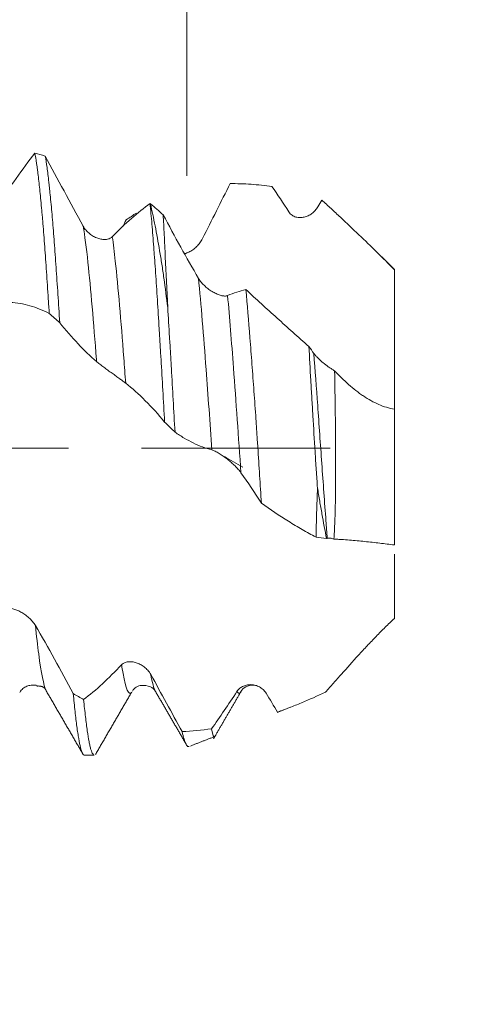
# Model space of a CAD drawing. Units: millimetres. Extents: x -20 to 57, y -82 to 29.
# Drawn here: x 34 to 37, y -3 to 2 of the extents above; entities that cross this region are included whole.
import ezdxf

# ---------------------------------------------------------------- set-up
doc = ezdxf.new("R2010")
doc.units = ezdxf.units.MM
doc.linetypes.add('CENTER', pattern=[47.5, 22, -8.5, 8.5, -8.5])
for name, color, linetype in [('1', 4, 'Continuous'), ('2', 7, 'Continuous'), ('SK2', 7, 'Continuous'), ('SK4', 2, 'CENTER')]:
    doc.layers.add(name, color=color, linetype=linetype)
doc.styles.add('iso_b_vert', font='simplex.shx')
doc.dimstyles.get("Standard").update_dxf_attribs({"dimtxt": 0.18, "dimasz": 0.18, "dimexe": 0.18, "dimexo": 0.0625, "dimgap": 0.09, "dimtad": 1, "dimzin": 0, "dimdsep": 52, "dimtxsty": 'Standard', "dimcen": 0.09, "dimadec": 0, "dimazin": 0, "dimtfac": 1, "dimtdec": 4, "dimtofl": 0, "dimtmove": 0, "dimatfit": 3, "dimfxl": 1, "dimtolj": 1, "dimtzin": 0, "dimarcsym": 0})

# ---------------------------------------------------------------- blocks, each defined once
blk = doc.blocks.new('_U0')
at = {"layer": '2', "lineweight": 13}
for p, q in [((54.940665, -9.289335), (54.940665, 29.337618)), ((37.7575, 1.789335), (56.940665, 1.789335)), ((37.7575, -1.789335), (56.940665, -1.789335))]:
    blk.add_line(p, q, dxfattribs=at)
at = {"layer": '2', "lineweight": 18}
for points in [[(54.940665, 1.789335), (54.479881, 5.289334), (55.401449, 5.289337)], [(54.940665, -1.789335), (55.401449, -5.289334), (54.479881, -5.289337)]]:
    blk.add_solid(points, dxfattribs=at)
at = {"layer": '2', "lineweight": 18, "insert": (54.34955, 11.924335), "char_height": 3, "attachment_point": 7, "rotation": 90, "line_spacing_factor": 1.084337, "style": 'iso_b_vert'}
blk.add_mtext('\\W0.7393;UNF 6-40', dxfattribs=at)
blk = doc.blocks.new('_U1')
at = {"layer": 'SK2', "lineweight": 13}
for p, q in [((35.06, 1.5875), (35.06, 12.68837)), ((36.17, 3.376835), (36.17, 12.68837)), ((43.67, 10.68837), (27.56, 10.68837))]:
    blk.add_line(p, q, dxfattribs=at)
at = {"layer": 'SK2', "lineweight": 18}
for points in [[(35.06, 10.68837), (31.560002, 10.227587), (31.559998, 11.149154)], [(36.17, 10.68837), (39.669998, 11.149154), (39.670002, 10.227587)]]:
    blk.add_solid(points, dxfattribs=at)
at = {"layer": 'SK2', "lineweight": 18, "attachment_point": 7, "line_spacing_factor": 1.084337, "style": 'iso_b_vert'}
for s, insert, char_height in [('\\W0.5487;1.11', (33.378372, 18.573485), 3), ("\\W0.6844;'E'", (33.404872, 11.471004), 3.5)]:
    blk.add_mtext(s, dxfattribs=dict(at, insert=insert, char_height=char_height))
blk = doc.blocks.new('_U2')
at = {"layer": 'SK2', "lineweight": 13}
for p, q in [((29.07, -3.376835), (29.07, -10.789335)), ((36.17, -3.376835), (36.17, -10.789335)), ((29.07, -8.789335), (55.968436, -8.789335))]:
    blk.add_line(p, q, dxfattribs=at)
at = {"layer": 'SK2', "lineweight": 18}
for points in [[(29.07, -8.789335), (32.569998, -8.328551), (32.570002, -9.250119)], [(36.17, -8.789335), (32.670002, -9.250119), (32.669998, -8.328551)]]:
    blk.add_solid(points, dxfattribs=at)
at = {"layer": 'SK2', "lineweight": 18, "attachment_point": 7, "line_spacing_factor": 1.084337, "style": 'iso_b_vert'}
for s, insert, char_height in [('\\W0.8315;\\W0.4158;%%p\\W0.8315;0.5', (48.851699, -7.55174), 2.5), ('\\W0.6883;7.1', (42.329, -7.904221), 3)]:
    blk.add_mtext(s, dxfattribs=dict(at, insert=insert, char_height=char_height))
blk = doc.blocks.new('_U3')
at = {"layer": 'SK2', "lineweight": 13}
for p, q in [((15.67, -2.8225), (15.67, -33.289335)), ((36.17, -3.376835), (36.17, -33.289335)), ((36.17, -31.289335), (15.67, -31.289335))]:
    blk.add_line(p, q, dxfattribs=at)
at = {"layer": 'SK2', "lineweight": 18}
for points in [[(15.67, -31.289335), (19.169998, -30.828551), (19.170002, -31.750119)], [(36.17, -31.289335), (32.670002, -31.750119), (32.669998, -30.828551)]]:
    blk.add_solid(points, dxfattribs=at)
at = {"layer": 'SK2', "lineweight": 18, "insert": (22.558544, -30.404221), "char_height": 3, "attachment_point": 7, "line_spacing_factor": 1.084337, "style": 'iso_b_vert'}
blk.add_mtext('\\W0.7346;20.5', dxfattribs=at)
blk = doc.blocks.new('_U4')
at = {"layer": '2', "lineweight": 13}
for p, q in [((18.745, -1.5875), (18.745, -22.289335)), ((36.17, -3.376835), (36.17, -22.289335)), ((36.17, -20.289335), (18.745, -20.289335))]:
    blk.add_line(p, q, dxfattribs=at)
at = {"layer": '2', "lineweight": 18}
for points in [[(18.745, -20.289335), (22.244998, -19.828551), (22.245002, -20.750119)], [(36.17, -20.289335), (32.670002, -20.750119), (32.669998, -19.828551)]]:
    blk.add_solid(points, dxfattribs=at)
at = {"layer": '2', "lineweight": 18, "insert": (24.313044, -19.404221), "char_height": 3, "attachment_point": 7, "line_spacing_factor": 1.084337, "style": 'iso_b_vert'}
blk.add_mtext('\\W0.6756;17.4', dxfattribs=at)

msp = doc.modelspace()

# ---------------------------------------------------------------- linework, layer by layer
at = {"layer": '1', "lineweight": 18}
for p, q in [((36.27, 1.04), (36.1959, 1.1141)), ((36.27, 1.04), (36.27, 1.0387)), ((36.27, 0.2269), (36.27, -0.5644)), ((34.2401, -1.414), (34.2439, -1.4206)), ((34.8764, -1.4163), (34.8792, -1.4209)), ((35.589, -1.5381), (35.5937, -1.5376)), ((35.2249, -1.6782), (35.2229, -1.6807)), ((34.4629, -1.7893), (34.5204, -1.7893))]:
    msp.add_line(p, q, dxfattribs=at)
for points, knots in [([(33.9535, 1.4096), (33.9909, 1.4656), (34.028, 1.5195), (34.1015, 1.6229), (34.1378, 1.6723), (34.1738, 1.7194)], [0, 0, 0, 0, 0.5, 0.5, 1, 1, 1, 1]), ([(34.1738, 1.7194), (34.1773, 1.7022), (34.1808, 1.6819), (34.1852, 1.6524), (34.1861, 1.6463), (34.1879, 1.6338), (34.1905, 1.6144), (34.1931, 1.5935), (34.1983, 1.5496), (34.2018, 1.5176), (34.2088, 1.4482), (34.2123, 1.4108), (34.2168, 1.3605), (34.2177, 1.3503), (34.2195, 1.3295), (34.2204, 1.3189), (34.2231, 1.2868), (34.2248, 1.2649), (34.2301, 1.1976), (34.2371, 1.1039), (34.244, 1.0022), (34.2493, 0.9229), (34.251, 0.896), (34.2545, 0.8411), (34.2563, 0.8132), (34.2581, 0.7851)], [0, 0, 0, 0, 0.125, 0.125, 0.15625, 0.15625, 0.1875, 0.25, 0.25, 0.375, 0.375, 0.5, 0.5, 0.53125, 0.53125, 0.5625, 0.5625, 0.625, 0.625, 0.75, 0.875, 0.875, 0.9375, 0.9375, 1, 1, 1, 1]), ([(34.3192, 0.7307), (34.3156, 0.7876), (34.3086, 0.8982), (34.3015, 1.0026), (34.2962, 1.0785), (34.2945, 1.1035), (34.291, 1.1523), (34.2892, 1.1761), (34.284, 1.2456), (34.2805, 1.2895), (34.2735, 1.3725), (34.27, 1.4116), (34.2646, 1.4666), (34.2628, 1.4843), (34.2601, 1.51), (34.2592, 1.5184), (34.2575, 1.5347), (34.253, 1.5748), (34.2451, 1.6382), (34.2382, 1.6827), (34.2347, 1.7019)], [0, 0, 0, 0, 0.125, 0.25, 0.25, 0.3125, 0.3125, 0.375, 0.375, 0.5, 0.5, 0.625, 0.625, 0.6875, 0.6875, 0.71875, 0.71875, 0.75, 0.875, 1, 1, 1, 1]), ([(34.2347, 1.7019), (34.2708, 1.6346), (34.3073, 1.5668), (34.3811, 1.4303), (34.4183, 1.3619), (34.456, 1.2935)], [0, 0, 0, 0, 0.5, 0.5, 1, 1, 1, 1]), ([(35.3125, 1.5414), (35.2861, 1.4888), (35.2595, 1.4357), (35.2059, 1.3288), (35.179, 1.2751), (35.1519, 1.2211)], [0, 0, 0, 0, 0.5, 0.5, 1, 1, 1, 1]), ([(35.5566, 1.5254), (35.5157, 1.5308), (35.4749, 1.5348), (35.4139, 1.5388), (35.3936, 1.5398), (35.3529, 1.5411), (35.3327, 1.5414), (35.3125, 1.5414)], [0, 0, 0, 0, 0.5, 0.5, 0.75, 0.75, 1, 1, 1, 1]), ([(35.8464, 1.4455), (35.8644, 1.4292), (35.8824, 1.4127), (35.9188, 1.3791), (35.9372, 1.362), (35.9917, 1.311), (36.0275, 1.2773), (36.0984, 1.2097), (36.1334, 1.1759), (36.2025, 1.1078), (36.2366, 1.0734), (36.27, 1.0387)], [0, 0, 0, 0, 0.125, 0.125, 0.25, 0.25, 0.5, 0.5, 0.75, 0.75, 1, 1, 1, 1]), ([(34.6257, 1.2317), (34.6631, 1.2702), (34.7002, 1.3055), (34.7737, 1.3702), (34.81, 1.3994), (34.846, 1.4255)], [0, 0, 0, 0, 0.5, 0.5, 1, 1, 1, 1]), ([(34.846, 1.4255), (34.8495, 1.3879), (34.853, 1.3478), (34.8601, 1.2627), (34.8637, 1.2177), (34.8682, 1.1583), (34.8691, 1.1462), (34.8709, 1.1219), (34.8736, 1.085), (34.8762, 1.0473), (34.8815, 0.9705), (34.8885, 0.8649), (34.8954, 0.7528), (34.8998, 0.6806), (34.9007, 0.666), (34.9025, 0.6368), (34.9034, 0.622), (34.9061, 0.5776), (34.9078, 0.5479), (34.9132, 0.4582), (34.9203, 0.3374), (34.9273, 0.2141), (34.9308, 0.1519)], [0, 0, 0, 0, 0.125, 0.125, 0.25, 0.25, 0.28125, 0.28125, 0.3125, 0.375, 0.375, 0.5, 0.625, 0.625, 0.65625, 0.65625, 0.6875, 0.6875, 0.75, 0.75, 0.875, 1, 1, 1, 1]), ([(34.9486, 0.8184), (34.9416, 0.8771), (34.9342, 0.9344), (34.9225, 1.0179), (34.9184, 1.0453), (34.9102, 1.0987), (34.906, 1.1248), (34.8932, 1.2009), (34.8843, 1.2491), (34.8663, 1.3404), (34.8574, 1.3835), (34.8485, 1.424)], [0, 0, 0, 0, 0.25, 0.25, 0.375, 0.375, 0.5, 0.5, 0.75, 0.75, 1, 1, 1, 1]), ([(35.8242, 1.4063), (35.8196, 1.3982), (35.8144, 1.3911), (35.8027, 1.3781), (35.7962, 1.3723), (35.7826, 1.3622), (35.7754, 1.3579), (35.7604, 1.3508), (35.7525, 1.3481), (35.7367, 1.3444), (35.7287, 1.3434), (35.7165, 1.3434), (35.7123, 1.3436), (35.7042, 1.3447), (35.7002, 1.3456), (35.6882, 1.349), (35.6804, 1.3525), (35.6662, 1.3625), (35.6597, 1.369), (35.6545, 1.377)], [0, 0, 0, 0, 0.125, 0.125, 0.25, 0.25, 0.375, 0.375, 0.5, 0.5, 0.625, 0.625, 0.6875, 0.6875, 0.75, 0.75, 0.875, 0.875, 1, 1, 1, 1]), ([(34.9486, 0.8184), (34.9435, 0.9237), (34.9388, 1.0221), (34.9324, 1.1591), (34.9303, 1.2025), (34.9263, 1.2845), (34.9243, 1.3233), (34.9222, 1.3599)], [0, 0, 0, 0, 0.5, 0.5, 0.75, 0.75, 1, 1, 1, 1]), ([(34.9222, 1.3599), (34.9559, 1.2964), (34.9899, 1.2336), (35.0586, 1.1098), (35.0932, 1.049), (35.1282, 0.9893)], [0, 0, 0, 0, 0.5, 0.5, 1, 1, 1, 1]), ([(34.456, 1.2935), (34.4609, 1.2846), (34.4667, 1.2765), (34.4763, 1.2654), (34.4798, 1.2619), (34.4867, 1.2552), (34.4903, 1.2521), (34.5013, 1.2433), (34.509, 1.2381), (34.5247, 1.2294), (34.5326, 1.2258), (34.5486, 1.2201), (34.5567, 1.218), (34.5723, 1.2156), (34.5799, 1.2152), (34.5947, 1.2163), (34.6019, 1.2178), (34.6116, 1.2217), (34.6147, 1.2233), (34.6205, 1.227), (34.6232, 1.2292), (34.6257, 1.2317)], [0, 0, 0, 0, 0.125, 0.125, 0.1875, 0.1875, 0.25, 0.25, 0.375, 0.375, 0.5, 0.5, 0.625, 0.625, 0.75, 0.75, 0.875, 0.875, 0.9375, 0.9375, 1, 1, 1, 1]), ([(35.1519, 1.2211), (35.1473, 1.2121), (35.1421, 1.2037), (35.1304, 1.188), (35.1239, 1.1807), (35.1103, 1.1674), (35.1031, 1.1614), (35.088, 1.1507), (35.0802, 1.146), (35.0644, 1.1384), (35.0564, 1.1354), (35.0476, 1.1331), (35.0469, 1.1329), (35.0463, 1.1328)], [0, 0, 0, 0, 0.196914, 0.196914, 0.393827, 0.393827, 0.590741, 0.590741, 0.787655, 0.787655, 0.984569, 0.984569, 1, 1, 1, 1]), ([(36.27, 1.0387), (36.27, 1.0252), (36.27, 1.0117), (36.27, 0.9848), (36.27, 0.9714), (36.27, 0.9317), (36.27, 0.9061), (36.27, 0.8561), (36.27, 0.8319), (36.27, 0.7966), (36.27, 0.785), (36.27, 0.7622), (36.27, 0.7512), (36.27, 0.7189), (36.27, 0.6987), (36.27, 0.67), (36.27, 0.6608), (36.27, 0.6429), (36.27, 0.634), (36.27, 0.6075), (36.27, 0.5903), (36.27, 0.5566), (36.27, 0.5402), (36.27, 0.4605), (36.27, 0.4038), (36.27, 0.3292), (36.27, 0.3062), (36.27, 0.2742), (36.27, 0.264), (36.27, 0.2447), (36.27, 0.2356), (36.27, 0.2269)], [0, 0, 0, 0, 0.03125, 0.03125, 0.0625, 0.0625, 0.125, 0.125, 0.1875, 0.1875, 0.21875, 0.21875, 0.25, 0.25, 0.3125, 0.3125, 0.34375, 0.34375, 0.375, 0.375, 0.4375, 0.4375, 0.5, 0.5, 0.75, 0.75, 0.875, 0.875, 0.9375, 0.9375, 1, 1, 1, 1]), ([(35.1282, 0.9893), (35.1331, 0.9809), (35.1389, 0.9729), (35.1485, 0.9614), (35.152, 0.9577), (35.1589, 0.9504), (35.1625, 0.947), (35.1735, 0.9369), (35.1812, 0.9307), (35.1969, 0.9192), (35.2049, 0.9141), (35.2208, 0.9049), (35.2289, 0.9009), (35.2445, 0.8942), (35.2521, 0.8915), (35.2668, 0.8876), (35.274, 0.8864), (35.2838, 0.8862), (35.2869, 0.8863), (35.2927, 0.8872), (35.2954, 0.8879), (35.2979, 0.8889)], [0, 0, 0, 0, 0.125, 0.125, 0.1875, 0.1875, 0.25, 0.25, 0.375, 0.375, 0.5, 0.5, 0.625, 0.625, 0.75, 0.75, 0.875, 0.875, 0.9375, 0.9375, 1, 1, 1, 1]), ([(35.4039, 0.924), (35.4123, 0.836), (35.4203, 0.7419), (35.4302, 0.6168), (35.4322, 0.5913), (35.4361, 0.5401), (35.4381, 0.5144), (35.4439, 0.4366), (35.4516, 0.3316), (35.4591, 0.224), (35.4647, 0.1422), (35.4665, 0.1147), (35.4702, 0.0597), (35.472, 0.0322), (35.481, -0.1048), (35.4879, -0.2134), (35.4945, -0.3209)], [0, 0, 0, 0, 0.25, 0.25, 0.3125, 0.3125, 0.375, 0.375, 0.5, 0.625, 0.625, 0.6875, 0.6875, 0.75, 0.75, 1, 1, 1, 1]), ([(35.4039, 0.924), (35.4642, 0.8687), (35.5249, 0.8133), (35.6168, 0.7302), (35.6476, 0.7025), (35.7095, 0.6471), (35.7406, 0.6195), (35.7717, 0.5919)], [0, 0, 0, 0, 0.5, 0.5, 0.75, 0.75, 1, 1, 1, 1]), ([(34.2581, 0.7851), (34.2209, 0.804), (34.1836, 0.8191), (34.108, 0.8405), (34.0699, 0.8468), (34.0315, 0.8488)], [0, 0, 0, 0, 0.5, 0.5, 1, 1, 1, 1]), ([(34.9913, 0.0925), (34.9877, 0.1557), (34.9807, 0.281), (34.9737, 0.404), (34.9684, 0.4954), (34.9666, 0.5257), (34.963, 0.586), (34.9612, 0.6161), (34.9558, 0.7049), (34.9522, 0.7625), (34.9486, 0.8184)], [0, 0, 0, 0, 0.25, 0.5, 0.5, 0.625, 0.625, 0.75, 0.75, 1, 1, 1, 1]), ([(34.5341, 0.5041), (34.4978, 0.5357), (34.4617, 0.5706), (34.3901, 0.6463), (34.3545, 0.6872), (34.3192, 0.7307)], [0, 0, 0, 0, 0.5, 0.5, 1, 1, 1, 1]), ([(35.8217, -0.2322), (35.8193, -0.1976), (35.8169, -0.1626), (35.8134, -0.1097), (35.8122, -0.0919), (35.81, -0.0566), (35.8088, -0.039), (35.8033, 0.049), (35.799, 0.1189), (35.7929, 0.223), (35.7908, 0.2575), (35.7868, 0.3265), (35.7848, 0.3609), (35.779, 0.4625), (35.7753, 0.5282), (35.7717, 0.5919)], [0, 0, 0, 0, 0.125, 0.125, 0.1875, 0.1875, 0.25, 0.25, 0.5, 0.5, 0.625, 0.625, 0.75, 0.75, 1, 1, 1, 1]), ([(35.8004, 0.5521), (35.8038, 0.5475), (35.8076, 0.5428), (35.8159, 0.5334), (35.8205, 0.5286), (35.8348, 0.5144), (35.845, 0.5053), (35.8612, 0.492), (35.8666, 0.4877), (35.8776, 0.4794), (35.8831, 0.4754), (35.8942, 0.4676), (35.8997, 0.4639), (35.9106, 0.4568), (35.916, 0.4534), (35.9213, 0.4503)], [0, 0, 0, 0, 0.125, 0.125, 0.25, 0.25, 0.5, 0.5, 0.625, 0.625, 0.75, 0.75, 0.875, 0.875, 1, 1, 1, 1]), ([(34.7037, 0.3783), (34.6991, 0.3819), (34.6939, 0.3859), (34.6822, 0.3946), (34.6757, 0.3994), (34.6621, 0.4093), (34.6549, 0.4144), (34.6399, 0.4252), (34.6321, 0.4308), (34.6163, 0.442), (34.6083, 0.4478), (34.596, 0.4566), (34.5919, 0.4596), (34.5837, 0.4655), (34.5797, 0.4685), (34.5677, 0.4773), (34.5599, 0.4833), (34.5457, 0.4944), (34.5392, 0.4996), (34.5341, 0.5041)], [0, 0, 0, 0, 0.125, 0.125, 0.25, 0.25, 0.375, 0.375, 0.5, 0.5, 0.625, 0.625, 0.6875, 0.6875, 0.75, 0.75, 0.875, 0.875, 1, 1, 1, 1]), ([(35.917, -0.5304), (35.9187, -0.5105), (35.9199, -0.4906), (35.922, -0.4506), (35.9228, -0.4305), (35.9242, -0.39), (35.9247, -0.3697), (35.9257, -0.329), (35.9261, -0.3086), (35.9276, -0.2065), (35.9278, -0.1243), (35.9275, -0.0001), (35.9272, 0.0415), (35.9267, 0.104), (35.9265, 0.1249), (35.926, 0.1667), (35.9258, 0.1875), (35.9244, 0.2908), (35.923, 0.3715), (35.9213, 0.4503)], [0, 0, 0, 0, 0.0625, 0.0625, 0.125, 0.125, 0.1875, 0.1875, 0.25, 0.25, 0.5, 0.5, 0.625, 0.625, 0.6875, 0.6875, 0.75, 0.75, 1, 1, 1, 1]), ([(36.27, 0.2269), (36.2545, 0.2298), (36.2392, 0.2332), (36.2086, 0.2423), (36.1935, 0.2479), (36.1484, 0.2674), (36.1188, 0.284), (36.082, 0.3086), (36.0746, 0.3138), (36.06, 0.3243), (36.0383, 0.3407), (36.0171, 0.3583), (35.9891, 0.3828), (35.9754, 0.3957), (35.9481, 0.4223), (35.9347, 0.4362), (35.9213, 0.4503)], [0, 0, 0, 0, 0.125, 0.125, 0.25, 0.25, 0.5, 0.5, 0.5625, 0.5625, 0.625, 0.75, 0.75, 0.875, 0.875, 1, 1, 1, 1]), ([(34.9308, 0.1519), (34.8935, 0.1968), (34.8561, 0.2384), (34.7803, 0.3142), (34.7422, 0.3483), (34.7037, 0.3783)], [0, 0, 0, 0, 0.5, 0.5, 1, 1, 1, 1]), ([(35.2062, -0.0107), (35.17, -0.0008), (35.1339, 0.0128), (35.0801, 0.0387), (35.0622, 0.0482), (35.0267, 0.0691), (35.009, 0.0804), (34.9913, 0.0925)], [0, 0, 0, 0, 0.5, 0.5, 0.75, 0.75, 1, 1, 1, 1]), ([(35.3759, -0.1436), (35.3714, -0.1372), (35.3661, -0.1307), (35.3545, -0.1176), (35.348, -0.1108), (35.3344, -0.0975), (35.3273, -0.0909), (35.3122, -0.0779), (35.3044, -0.0715), (35.2887, -0.0591), (35.2806, -0.0532), (35.2684, -0.0446), (35.2642, -0.0417), (35.2561, -0.0364), (35.252, -0.0338), (35.2401, -0.0264), (35.2322, -0.022), (35.2179, -0.0148), (35.2114, -0.0121), (35.2062, -0.0107)], [0, 0, 0, 0, 0.125, 0.125, 0.25, 0.25, 0.375, 0.375, 0.5, 0.5, 0.625, 0.625, 0.6875, 0.6875, 0.75, 0.75, 0.875, 0.875, 1, 1, 1, 1]), ([(35.8217, -0.2322), (35.8207, -0.2566), (35.8198, -0.2811), (35.8181, -0.3297), (35.8173, -0.3537), (35.8152, -0.4255), (35.814, -0.4727), (35.8132, -0.5192)], [0, 0, 0, 0, 0.25, 0.25, 0.5, 0.5, 1, 1, 1, 1]), ([(35.8217, -0.2322), (35.826, -0.2581), (35.8304, -0.2837), (35.8391, -0.3342), (35.8434, -0.3591), (35.8566, -0.4328), (35.8654, -0.4807), (35.8743, -0.5271)], [0, 0, 0, 0, 0.25, 0.25, 0.5, 0.5, 1, 1, 1, 1]), ([(35.8132, -0.5192), (35.7862, -0.5047), (35.7593, -0.4898), (35.7058, -0.4589), (35.6791, -0.4428), (35.5996, -0.3932), (35.5469, -0.358), (35.4945, -0.3209)], [0, 0, 0, 0, 0.25, 0.25, 0.5, 0.5, 1, 1, 1, 1]), ([(35.917, -0.5304), (35.9096, -0.5276), (35.9025, -0.5256), (35.8926, -0.5242), (35.8895, -0.5241), (35.8837, -0.5244), (35.881, -0.5248), (35.8786, -0.5257)], [0, 0, 0, 0, 0.5, 0.5, 0.75, 0.75, 1, 1, 1, 1]), ([(35.917, -0.5304), (35.9247, -0.5308), (35.9323, -0.5312), (35.9476, -0.5319), (35.9705, -0.5332), (35.9931, -0.5349), (36.0382, -0.5385), (36.068, -0.5413), (36.1268, -0.5474), (36.156, -0.5508), (36.2135, -0.5575), (36.242, -0.561), (36.27, -0.5644)], [0, 0, 0, 0, 0.0625, 0.0625, 0.125, 0.25, 0.25, 0.5, 0.5, 0.75, 0.75, 1, 1, 1, 1]), ([(36.27, -0.619), (36.27, -0.6249), (36.27, -0.631), (36.27, -0.6823), (36.27, -0.7345), (36.27, -0.8234), (36.27, -0.8548), (36.27, -0.9046), (36.27, -0.9217), (36.27, -0.9565), (36.27, -0.9743), (36.27, -0.9924)], [0, 0, 0, 0, 0.064572, 0.064572, 0.532286, 0.532286, 0.766143, 0.766143, 0.883072, 0.883072, 1, 1, 1, 1]), ([(34.0079, -0.9375), (34.0128, -0.9353), (34.0185, -0.9343), (34.0282, -0.9342), (34.0316, -0.9344), (34.0386, -0.9353), (34.0422, -0.9359), (34.0531, -0.9384), (34.0608, -0.9409), (34.0765, -0.9471), (34.0844, -0.9509), (34.1004, -0.9596), (34.1085, -0.9646), (34.1241, -0.9756), (34.1317, -0.9816), (34.1465, -0.9948), (34.1537, -1.0021), (34.1634, -1.0135), (34.1665, -1.0174), (34.1724, -1.0255), (34.1751, -1.0296), (34.1776, -1.0338)], [0, 0, 0, 0, 0.125, 0.125, 0.1875, 0.1875, 0.25, 0.25, 0.375, 0.375, 0.5, 0.5, 0.625, 0.625, 0.75, 0.75, 0.875, 0.875, 0.9375, 0.9375, 1, 1, 1, 1]), ([(36.27, -0.9924), (36.261, -1.0009), (36.252, -1.0095), (36.2341, -1.0266), (36.2252, -1.0353), (36.1987, -1.0615), (36.1811, -1.0793), (36.1463, -1.1152), (36.1289, -1.1333), (36.1031, -1.1609), (36.0945, -1.1701), (36.0774, -1.1886), (36.0689, -1.1979), (36.0266, -1.2442), (35.994, -1.2807), (35.9464, -1.3344), (35.9308, -1.3521), (35.8996, -1.3873), (35.884, -1.4048), (35.8685, -1.4222)], [0, 0, 0, 0, 0.0625, 0.0625, 0.125, 0.125, 0.25, 0.25, 0.375, 0.375, 0.4375, 0.4375, 0.5, 0.5, 0.75, 0.75, 0.875, 0.875, 1, 1, 1, 1]), ([(34.1776, -1.0338), (34.215, -1.0978), (34.2521, -1.1631), (34.3256, -1.2958), (34.3619, -1.363), (34.398, -1.4309)], [0, 0, 0, 0, 0.5, 0.5, 1, 1, 1, 1]), ([(34.6801, -1.2626), (34.685, -1.2574), (34.6908, -1.2536), (34.7004, -1.2494), (34.7038, -1.2482), (34.7108, -1.2464), (34.7144, -1.2458), (34.7253, -1.2445), (34.733, -1.2446), (34.7487, -1.2465), (34.7567, -1.2482), (34.7726, -1.2533), (34.7807, -1.2567), (34.7963, -1.2649), (34.804, -1.2698), (34.8187, -1.2811), (34.8259, -1.2877), (34.8357, -1.2986), (34.8387, -1.3024), (34.8446, -1.3105), (34.8473, -1.3148), (34.8498, -1.3192)], [0, 0, 0, 0, 0.125, 0.125, 0.1875, 0.1875, 0.25, 0.25, 0.375, 0.375, 0.5, 0.5, 0.625, 0.625, 0.75, 0.75, 0.875, 0.875, 0.9375, 0.9375, 1, 1, 1, 1]), ([(34.4586, -1.4657), (34.4948, -1.4381), (34.5313, -1.4073), (34.6052, -1.3396), (34.6424, -1.3027), (34.6801, -1.2626)], [0, 0, 0, 0, 0.5, 0.5, 1, 1, 1, 1]), ([(34.8498, -1.3192), (34.8807, -1.375), (34.9113, -1.4308), (34.9722, -1.5419), (35.0024, -1.5973), (35.0323, -1.6523)], [0, 0, 0, 0, 0.5, 0.5, 1, 1, 1, 1]), ([(34.1864, -1.3827), (34.183, -1.382), (34.1795, -1.3815), (34.1682, -1.3805), (34.1602, -1.3805), (34.1479, -1.3822), (34.1438, -1.383), (34.1356, -1.3851), (34.1316, -1.3865), (34.1196, -1.3914), (34.1118, -1.3959), (34.0975, -1.4076), (34.091, -1.415), (34.0859, -1.4235)], [0, 0, 0, 0, 0.098442, 0.098442, 0.323831, 0.323831, 0.436526, 0.436526, 0.549221, 0.549221, 0.77461, 0.77461, 1, 1, 1, 1]), ([(34.398, -1.4309), (34.4015, -1.4684), (34.405, -1.503), (34.412, -1.5669), (34.4156, -1.596), (34.4209, -1.6356), (34.4227, -1.6481), (34.4262, -1.6716), (34.428, -1.6825), (34.4333, -1.713), (34.4402, -1.7471), (34.4471, -1.7686), (34.4524, -1.7799), (34.4542, -1.7829), (34.4577, -1.7872), (34.4595, -1.7886), (34.4618, -1.7893), (34.4624, -1.7893), (34.4629, -1.7893)], [0, 0, 0, 0, 0.162522, 0.162522, 0.325044, 0.325044, 0.406305, 0.406305, 0.487566, 0.487566, 0.650088, 0.81261, 0.81261, 0.893871, 0.893871, 0.975132, 0.975132, 1, 1, 1, 1]), ([(34.7427, -1.4157), (34.7548, -1.3954), (34.7801, -1.3784), (34.8506, -1.3868), (34.8696, -1.405), (34.8773, -1.4178)], [0, 0, 0, 0, 0.461505, 0.724651, 1, 1, 1, 1]), ([(35.2044, -1.6357), (35.2287, -1.6015), (35.2532, -1.5662), (35.3025, -1.4937), (35.3273, -1.4565), (35.3523, -1.4184)], [0, 0, 0, 0, 0.5, 0.5, 1, 1, 1, 1]), ([(35.3523, -1.4184), (35.3572, -1.4109), (35.363, -1.4048), (35.3726, -1.3969), (35.376, -1.3945), (35.383, -1.3903), (35.3866, -1.3885), (35.3976, -1.3837), (35.4053, -1.3815), (35.421, -1.3787), (35.4289, -1.3783), (35.4449, -1.3791), (35.453, -1.3804), (35.4686, -1.3848), (35.4762, -1.3878), (35.491, -1.3958), (35.4981, -1.4009), (35.5078, -1.4098), (35.5109, -1.4131), (35.5167, -1.4201), (35.5195, -1.4239), (35.5219, -1.428)], [0, 0, 0, 0, 0.125, 0.125, 0.1875, 0.1875, 0.25, 0.25, 0.375, 0.375, 0.5, 0.5, 0.625, 0.625, 0.75, 0.75, 0.875, 0.875, 0.9375, 0.9375, 1, 1, 1, 1]), ([(35.3758, -1.419), (35.3822, -1.4076), (35.3961, -1.3939), (35.4246, -1.3819), (35.4421, -1.3802), (35.4515, -1.3808), (35.4526, -1.3809)], [0, 0, 0, 0, 0.465551, 0.713689, 0.966934, 1, 1, 1, 1]), ([(35.589, -1.5381), (35.612, -1.53), (35.6351, -1.5215), (35.6815, -1.5036), (35.7048, -1.4943), (35.7748, -1.4652), (35.8215, -1.4444), (35.8685, -1.4222)], [0, 0, 0, 0, 0.25, 0.25, 0.5, 0.5, 1, 1, 1, 1]), ([(34.5205, -1.7893), (34.5175, -1.7894), (34.511, -1.7844), (34.5044, -1.7683), (34.4991, -1.7503), (34.4973, -1.7435), (34.4938, -1.7283), (34.492, -1.7199), (34.4868, -1.6925), (34.4833, -1.6713), (34.4764, -1.6228), (34.4729, -1.5955), (34.4675, -1.5501), (34.4657, -1.5342), (34.4621, -1.5009), (34.4603, -1.4836), (34.4586, -1.4657)], [0, 0, 0, 0, 0.145458, 0.316367, 0.316367, 0.401821, 0.401821, 0.487275, 0.487275, 0.658183, 0.658183, 0.829092, 0.829092, 0.914546, 0.914546, 1, 1, 1, 1]), ([(35.2211, -1.6818), (35.2201, -1.6821), (35.2191, -1.682), (35.2132, -1.6784), (35.2087, -1.6632), (35.2044, -1.6357)], [0, 0, 0, 0, 0.164072, 0.164072, 1, 1, 1, 1]), ([(35.0606, -1.7328), (35.062, -1.7346), (35.0635, -1.736), (35.067, -1.7387), (35.0691, -1.7394), (35.072, -1.7393), (35.0728, -1.7392), (35.0736, -1.7389)], [0, 0, 0, 0, 0.324207, 0.324207, 0.807539, 0.807539, 1, 1, 1, 1])]:
    msp.add_open_spline(points, degree=3, knots=knots, dxfattribs=at)
for points, degree in [([(34.2347, 1.7019), (34.2144, 1.7081), (34.1941, 1.7139), (34.1738, 1.7194)], 3), ([(35.6545, 1.377), (35.6217, 1.4279), (35.5891, 1.4774), (35.5566, 1.5254)], 3), ([(35.8464, 1.4455), (35.839, 1.4325), (35.8316, 1.4194), (35.8242, 1.4063)], 3), ([(34.8485, 1.424), (34.8477, 1.4245), (34.8469, 1.425), (34.846, 1.4255)], 3), ([(34.8485, 1.424), (34.873, 1.4029), (34.8976, 1.3815), (34.9222, 1.3599)], 3), ([(34.7063, 1.3307), (34.6997, 1.317), (34.6932, 1.3034), (34.6866, 1.2897)], 3), ([(34.7063, 1.3307), (34.7267, 1.3441), (34.7471, 1.3573), (34.7674, 1.3701)], 3), ([(35.2979, 0.8889), (35.3336, 0.9038), (35.3688, 0.9155), (35.4039, 0.924)], 3), ([(34.2581, 0.7851), (34.2785, 0.7671), (34.2988, 0.749), (34.3192, 0.7307)], 3), ([(35.7717, 0.5919), (35.7813, 0.5785), (35.7908, 0.5652), (35.8004, 0.5521)], 3), ([(34.9308, 0.1519), (34.9509, 0.1321), (34.9711, 0.1123), (34.9913, 0.0925)], 3), ([(35.3873, -0.1102), (35.3511, -0.0905), (35.3149, -0.0703), (35.2788, -0.0499)], 3), ([(35.4945, -0.3209), (35.4553, -0.2587), (35.4158, -0.1994), (35.3759, -0.1436)], 3), ([(35.8132, -0.5192), (35.8335, -0.5225), (35.8538, -0.5251), (35.8743, -0.5271)], 3), ([(35.8786, -0.5257), (35.8772, -0.5262), (35.8758, -0.5267), (35.8743, -0.5271)], 3), ([(34.1859, -1.3867), (34.227, -1.3837), (34.2387, -1.411)], 2), ([(34.2436, -1.4201), (34.3498, -1.6027), (34.4558, -1.7855)], 2), ([(34.4586, -1.4657), (34.4384, -1.4543), (34.4182, -1.4427), (34.398, -1.4309)], 3), ([(34.5279, -1.785), (34.6334, -1.603), (34.7391, -1.4215)], 2), ([(34.8762, -1.4159), (34.9706, -1.5782), (35.0648, -1.7407)], 2), ([(35.2158, -1.6938), (35.2962, -1.5556), (35.3768, -1.4174)], 2), ([(35.5219, -1.428), (35.5444, -1.4653), (35.5667, -1.502), (35.589, -1.5381)], 3), ([(35.5873, -1.5401), (35.6643, -1.5102)], 1), ([(35.0323, -1.6523), (35.0892, -1.6497), (35.1465, -1.6442), (35.2044, -1.6357)], 3), ([(35.0323, -1.6523), (35.04, -1.6855), (35.0476, -1.7095), (35.055, -1.7238)], 3), ([(35.0807, -1.7361), (35.2229, -1.6811)], 1)]:
    msp.add_open_spline(points, degree=degree, dxfattribs=at)
at = {"layer": '1', "lineweight": 13}
for points, knots in [([(34.456, 1.2935), (34.4652, 1.2383), (34.491, 1.0393), (34.517, 0.7296), (34.5338, 0.5077), (34.5341, 0.5041)], [0, 0, 0, 0, 0.353739, 0.989676, 1, 1, 1, 1]), ([(34.6257, 1.2317), (34.6315, 1.1901), (34.6539, 1.0068), (34.6799, 0.6987), (34.7, 0.4278), (34.7037, 0.3783)], [0, 0, 0, 0, 0.224171, 0.86032, 1, 1, 1, 1]), ([(35.2062, -0.0107), (35.195, 0.1481), (35.169, 0.5166), (35.143, 0.8383), (35.1282, 0.9893)], [0, 0, 0, 0, 0.431437, 1, 1, 1, 1]), ([(35.3759, -0.1436), (35.3613, 0.0619), (35.3353, 0.4361), (35.3093, 0.7626), (35.2979, 0.8889)], [0, 0, 0, 0, 0.561542, 1, 1, 1, 1]), ([(35.8786, -0.5257), (35.8761, -0.4923), (35.8655, -0.3513), (35.8469, -0.0909), (35.8234, 0.2433), (35.8079, 0.4547), (35.8004, 0.5521)], [0, 0, 0, 0, 0.097353, 0.405303, 0.713253, 1, 1, 1, 1]), ([(34.1776, -1.0338), (34.1839, -1.0954), (34.2047, -1.2791), (34.2256, -1.3846), (34.2401, -1.414)], [0, 0, 0, 0, 0.302704, 1, 1, 1, 1]), ([(34.6801, -1.2626), (34.6808, -1.2671), (34.698, -1.3788), (34.7177, -1.4416), (34.7367, -1.4249), (34.7391, -1.4215)], [0, 0, 0, 0, 0.03462, 0.875239, 1, 1, 1, 1]), ([(35.3766, -1.4177), (35.3728, -1.4243), (35.3647, -1.4319), (35.3566, -1.4256), (35.3523, -1.4184)], [0, 0, 0, 0, 0.468011, 1, 1, 1, 1])]:
    msp.add_open_spline(points, degree=3, knots=knots, dxfattribs=at)
msp.add_open_spline([(34.8498, -1.3192), (34.8586, -1.3672), (34.8675, -1.3999), (34.8764, -1.4163)], degree=3, dxfattribs=at)
at = {"layer": 'SK4', "lineweight": 18, "ltscale": 0.05}
msp.add_line((-19.83, 0), (36.27, 0), dxfattribs=at)

# ---------------------------------------------------------------- dimensions: what is measured, and where the dimension line sits
at = {"layer": '2', "lineweight": 18}
dim = msp.add_linear_dim(base=(54.9407, -1.7893), p1=(36.17, 1.7893), p2=(36.17, -1.7893), angle=90, dimstyle='Standard', override={"dimtxt": 3, "dimasz": 3.5, "dimexe": 2, "dimexo": 1.5875, "dimgap": 1.5, "dimtad": 1, "dimtih": 0, "dimtoh": 0, "dimdec": 3, "dimlfac": 1, "dimzin": 8, "dimdsep": 46, "dimlunit": 2, "dimpost": '', "dimtxsty": 'iso_b_vert', "dimsah": 1, "dimse1": 0, "dimse2": 0, "dimsd1": 0, "dimsd2": 0, "dimclrd": 2, "dimclre": 2, "dimclrt": 2, "dimtol": 0, "dimtm": -0.1, "dimtfac": 1.166667, "dimtdec": 3, "dimtofl": 1, "dimtmove": 0, "dimtzin": 8, "dimlwd": 13, "dimlwe": 13}, dxfattribs=at)
dim.commit()
dim.dimension.update_dxf_attribs({"geometry": '_U0', "text_midpoint": (54.9407, 20.5635)})
dim = msp.add_linear_dim(base=(18.745, -20.2893), p1=(36.17, -1.7893), p2=(18.745, 0), dimstyle='Standard', override={"dimtxt": 3, "dimasz": 3.5, "dimexe": 2, "dimexo": 1.5875, "dimgap": 1.5, "dimtad": 1, "dimtih": 1, "dimtoh": 0, "dimdec": 1, "dimlfac": 1, "dimzin": 8, "dimdsep": 46, "dimlunit": 2, "dimpost": '<>', "dimtxsty": 'iso_b_vert', "dimsah": 1, "dimse1": 0, "dimse2": 0, "dimsd1": 0, "dimsd2": 0, "dimclrd": 2, "dimclre": 2, "dimclrt": 2, "dimtol": 0, "dimtm": -0.1, "dimtfac": 1.166667, "dimtdec": 3, "dimtofl": 1, "dimtmove": 0, "dimtzin": 8, "dimlwd": 13, "dimlwe": 13}, dxfattribs=at)
dim.commit()
dim.dimension.update_dxf_attribs({"geometry": '_U4', "text_midpoint": (27.4575, -20.2893)})
at = {"layer": 'SK2', "lineweight": 18}
for base, p1, p2, override, picture, middle in [((35.06, 10.6884), (36.17, 1.7893), (35.06, 0), {"dimtxt": 3, "dimasz": 3.5, "dimexe": 2, "dimexo": 1.5875, "dimgap": 1.5, "dimtad": 1, "dimtih": 1, "dimtoh": 0, "dimdec": 3, "dimlfac": 1, "dimzin": 8, "dimdsep": 46, "dimlunit": 2, "dimpost": '<>', "dimtxsty": 'iso_b_vert', "dimsah": 1, "dimse1": 0, "dimse2": 0, "dimsd1": 0, "dimsd2": 0, "dimclrd": 2, "dimclre": 2, "dimclrt": 2, "dimtol": 0, "dimtm": -0.1, "dimtfac": 1.166667, "dimtdec": 3, "dimtofl": 1, "dimtmove": 0, "dimtzin": 8, "dimlwd": 13, "dimlwe": 13}, '_U1', (35.615, 10.6884)), ((15.67, -31.2893), (36.17, -1.7893), (15.67, -1.235), {"dimtxt": 3, "dimasz": 3.5, "dimexe": 2, "dimexo": 1.5875, "dimgap": 1.5, "dimtad": 1, "dimtih": 1, "dimtoh": 0, "dimdec": 1, "dimlfac": 1, "dimzin": 8, "dimdsep": 46, "dimlunit": 2, "dimpost": '<>', "dimtxsty": 'iso_b_vert', "dimsah": 1, "dimse1": 0, "dimse2": 0, "dimsd1": 0, "dimsd2": 0, "dimclrd": 2, "dimclre": 2, "dimclrt": 2, "dimtol": 0, "dimtm": -0.1, "dimtfac": 1.166667, "dimtdec": 3, "dimtofl": 1, "dimtmove": 0, "dimtzin": 8, "dimlwd": 13, "dimlwe": 13}, '_U3', (25.92, -31.2893)), ((29.07, -8.7893), (36.17, -1.7893), (29.07, -1.7893), {"dimtxt": 3, "dimasz": 3.5, "dimexe": 2, "dimexo": 1.5875, "dimgap": 1.5, "dimtad": 1, "dimtih": 1, "dimtoh": 0, "dimdec": 1, "dimlfac": 1, "dimzin": 8, "dimdsep": 46, "dimlunit": 2, "dimpost": '<>', "dimtxsty": 'iso_b_vert', "dimsah": 1, "dimse1": 0, "dimse2": 0, "dimsd1": 0, "dimsd2": 0, "dimclrd": 2, "dimclre": 2, "dimclrt": 2, "dimtol": 1, "dimlim": 0, "dimtp": 0.5, "dimtm": 0.5, "dimtfac": 0.833333, "dimtdec": 3, "dimtofl": 1, "dimtmove": 0, "dimtzin": 8, "dimlwd": 13, "dimlwe": 13}, '_U2', (50.3843, -8.7893))]:
    dim = msp.add_linear_dim(base=base, p1=p1, p2=p2, dimstyle='Standard', override=override, dxfattribs=at)
    dim.commit()
    dim.dimension.update_dxf_attribs({"geometry": picture, "text_midpoint": middle})

doc.saveas('drawing.dxf')
